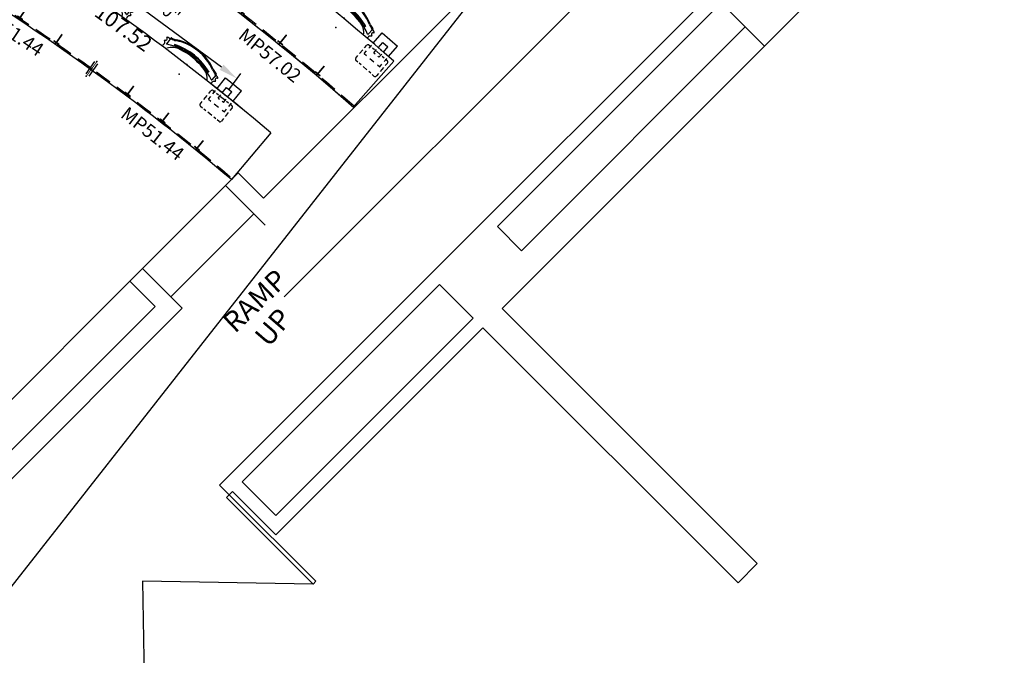
# Model space of a CAD drawing. Extents: x 0 to 13588, y 0 to 4617.
# Drawn here: x 8372 to 8661, y 3721 to 3908 of the extents above; entities that cross this region are included whole.
import ezdxf
from ezdxf.enums import TextEntityAlignment as Align

# ---------------------------------------------------------------- set-up
doc = ezdxf.new("R2010")
doc.units = 0
doc.header["$LTSCALE"] = 10
doc.header["$MEASUREMENT"] = 0
doc.linetypes.add('DASHED', pattern=[0.75, 0.5, -0.25])
doc.layers.get('Defpoints').update_dxf_attribs({"linetype": 'CONTINUOUS'})
for name, color, linetype in [('1', 4, 'CONTINUOUS'), ('A-FURN-FIXD', 7, 'CONTINUOUS'), ('A-FURN-FIXD-MODESTY', 140, 'CONTINUOUS'), ('A-FURN-FIXD-TBL-TAG', 7, 'CONTINUOUS'), ('A-FURN-SEAT', 7, 'CONTINUOUS'), ('A-FURN-SEAT-TOPFLANGE', 9, 'CONTINUOUS'), ('Dimensions', 7, 'CONTINUOUS'), ('Notes', 9, 'CONTINUOUS'), ('Shell', 145, 'CONTINUOUS'), ('Tops', 31, 'CONTINUOUS')]:
    doc.layers.add(name, color=color, linetype=linetype)
doc.styles.add('BOLD', font='arialbd.ttf')
doc.styles.get("Standard").update_dxf_attribs({"font": 'simplex.shx'})
doc.dimstyles.new('FIXED', dxfattribs={"dimscale": 30, "dimtxt": 0.125, "dimasz": 0.1875, "dimexe": 0.0625, "dimexo": 0.0625, "dimgap": 0.0625, "dimtad": 1, "dimdec": 4, "dimzin": 3, "dimdsep": 46, "dimlunit": 4, "dimtxsty": 'Standard', "dimcen": 0.0625, "dimadec": 0, "dimazin": 0, "dimtfac": 1, "dimtdec": 4, "dimtofl": 0, "dimtmove": 0, "dimatfit": 3, "dimfxl": 1, "dimfrac": 2, "dimtolj": 1, "dimtzin": 0, "dimarcsym": 0})

# ---------------------------------------------------------------- blocks, each defined once
blk = doc.blocks.new('TopLgth')
at = {"layer": 'A-FURN-FIXD'}
for tag, p, flags in [('MODEL', (-5.59, 7.31), 1), ('DESCRIPTION', (-5.59, 5.13), 9)]:
    blk.add_attdef(tag, p, '', height=1, rotation=360, dxfattribs=dict(at, flags=flags))
at = {"layer": 'A-FURN-FIXD', "flags": 9}
for tag, p in [('OPTION', (-5.85, 3.07)), ('WRKGRP', (-5.92, 1.49))]:
    blk.add_attdef(tag, p, '', height=1, dxfattribs=at)
at = {"layer": 'A-FURN-FIXD-TBL-TAG', "color": 4}
blk.add_attdef('LENGTH', text='', height=4.5, dxfattribs=at).set_placement((0.5, 0.04), align=Align.MIDDLE)
blk = doc.blocks.new('BTOP20110421.09401536')
at = {"layer": 'Tops'}
for p, q in [((-56.42, 20.65), (-46.79, 35.86)), ((47.64, -34.73), (35.78, -48.27))]:
    blk.add_line(p, q, dxfattribs=at)
for radius in [759.5, 741.5]:
    blk.add_arc((-452.93, -605.93), radius, 48.76998, 57.67348, dxfattribs=at)
at = {"layer": '1', "rotation": 323.2217639049888}
blk.add_blockref('TopLgth', (0, 0), dxfattribs=at).add_auto_attribs({'LENGTH': '118.02'})
blk = doc.blocks.new('UNIV-Bnp')
at = {"layer": 'A-FURN-SEAT', "color": 5}
for p, q in [((-3, 0), (-3, 4)), ((-3, 4), (3, 4)), ((3, 0), (3, 4)), ((-1, 0), (-1, 2)), ((-1, 2), (1, 2)), ((1, 0), (1, 2)), ((-3, -1.95), (-3, -0.73)), ((-1, -2), (-1, -0.73)), ((-1, -2), (-0.5, -2)), ((0.5, -2), (1, -2)), ((1, -2), (1, -0.73)), ((3, -1.95), (3, -0.73)), ((-3, -4), (-3, -2.96)), ((-3, -4), (-2.1, -4)), ((-0.82, -4), (0.72, -4)), ((2.1, -4), (3, -4)), ((3, -4), (3, -2.96))]:
    blk.add_line(p, q, dxfattribs=at)
at = {"layer": 'A-FURN-SEAT'}
blk.add_point((0, 0), dxfattribs=at)
blk.add_point((0, 0), dxfattribs=at)
at = {"layer": 'A-FURN-SEAT', "color": 7}
blk.add_point((0, 0), dxfattribs=at)
blk.add_point((0, 0), dxfattribs=at)
at = {"layer": 'A-FURN-SEAT', "color": 31}
blk.add_point((0, 0), dxfattribs=at)
at = {"layer": 'A-FURN-SEAT-TOPFLANGE', "color": 9}
for p, q in [((-4, -2.65), (-4, -1.65)), ((-3.5, -1.15), (-2.75, -1.15)), ((-2.25, -1.15), (-1.5, -1.15)), ((-0.75, -1.15), (0.75, -1.15)), ((1.5, -1.15), (2.25, -1.15)), ((2.75, -1.15), (3.5, -1.15)), ((4, -1.65), (4, -2.65)), ((-4, -4.9), (-4, -3.4)), ((-4, -6.65), (-4, -5.65)), ((4, -3.4), (4, -4.9)), ((4, -5.65), (4, -6.65)), ((-2.75, -7.15), (-3.5, -7.15)), ((-1.5, -7.15), (-2.25, -7.15)), ((0.75, -7.15), (-0.75, -7.15)), ((2.25, -7.15), (1.5, -7.15)), ((3.5, -7.15), (2.75, -7.15))]:
    blk.add_line(p, q, dxfattribs=at)
for centre, start, end in [((-3.5, -1.65), 90, 180), ((3.5, -1.65), 0, 90), ((-3.5, -6.65), 180, 270), ((3.5, -6.65), 270, 0)]:
    blk.add_arc(centre, 0.5, start, end, dxfattribs=at)
at = {"layer": 'A-FURN-SEAT', "flags": 1}
for tag, p in [('MODEL', (-2.75, -3.79)), ('OPTION', (-2.75, -5.45)), ('WRKGRP', (-2.75, -8.78)), ('DESCRIPTION', (-2.75, -7.12))]:
    blk.add_attdef(tag, p, '', height=1, dxfattribs=at)
blk = doc.blocks.new('StriveChair')
at = {"layer": 'A-FURN-SEAT', "color": 232}
for p, q in [((-8.58, 3.04), (-8.51, 1.07)), ((8.58, 3.04), (8.51, 1.07)), ((-8.57, 2.83), (-9.27, 2.75)), ((-9.07, 0), (-9.07, 0.06)), ((8.57, 2.83), (9.27, 2.75)), ((9.07, 0), (9.07, 0.06))]:
    blk.add_line(p, q, dxfattribs=at)
for centre, radius, start, end in [((-8.39, 3.03), 0.19, 108.9591, 178.3213), ((-8.07, 2.55), 0.491, 110.919, 183.6377), ((-8.23, 2.67), 0.583, 93.8663, 112.2685), ((-8.99, 7.54), 4.35, 279.5409, 297.8023), ((-8.99, 7.54), 4.6, 279.3182, 297.8023), ((0, -9.84), 15.22, 62.7899, 117.2101), ((0, -9.84), 14.97, 62.7899, 117.2101), ((0, -15.61), 19.06, 70.0632, 109.9368), ((0, -15.84), 19.06, 70.0632, 109.9368), ((8.99, 7.54), 4.6, 242.1977, 260.6818), ((8.99, 7.54), 4.35, 242.1977, 260.4591), ((8.07, 2.55), 0.491, 356.3623, 69.081), ((8.23, 2.67), 0.583, 67.7315, 86.1337), ((8.39, 3.03), 0.19, 1.6787, 71.0409), ((-9.56, 1.97), 0.438, 265.2843, 94.2143), ((-8.08, 1.97), 1.58, 160.9735, 163.993), ((-9.23, 2.4), 0.351, 96.1106, 166.434), ((-8.38, 1.08), 0.125, 182.1081, 295.9035), ((0, -16.18), 19.06, 64.0965, 115.9035), ((-3.7, -2.34), 4.52, 96.7091, 148.8336), ((0, -16.75), 19.37, 77.3817, 102.6183), ((3.7, -2.34), 4.52, 31.1664, 83.2909), ((8.38, 1.08), 0.125, 244.0965, 357.8919), ((9.56, 1.97), 0.438, 85.7857, 274.7157), ((9.23, 2.4), 0.351, 13.566, 83.8894), ((8.08, 1.97), 1.58, 16.007, 19.0265)]:
    blk.add_arc(centre, radius, start, end, dxfattribs=at)
for points in [[(-9.07, 0.06), (-9.07, 0.07), (-9.07, 0.1), (-9.07, 0.16), (-9.07, 0.22), (-9.05, 0.31), (-9.04, 0.43), (-9.03, 0.57), (-9.02, 0.72), (-9.05, 0.87), (-9.12, 1.01), (-9.23, 1.12), (-9.33, 1.2), (-9.42, 1.27), (-9.5, 1.33), (-9.55, 1.4), (-9.58, 1.47), (-9.59, 1.52), (-9.6, 1.53)], [(9.07, 0.06), (9.07, 0.07), (9.07, 0.1), (9.07, 0.16), (9.07, 0.22), (9.05, 0.31), (9.04, 0.43), (9.03, 0.57), (9.02, 0.72), (9.05, 0.87), (9.12, 1.01), (9.23, 1.12), (9.33, 1.2), (9.42, 1.27), (9.5, 1.33), (9.55, 1.4), (9.58, 1.47), (9.59, 1.52), (9.6, 1.53)]]:
    blk.add_open_spline(points, degree=3, knots=[0, 0, 0, 0, 0.047682, 0.095372, 0.153546, 0.235317, 0.363037, 0.517737, 0.663813, 0.810695, 0.968037, 1.127481, 1.271195, 1.368628, 1.46083, 1.553625, 1.637147, 1.689222, 1.689222, 1.689222, 1.689222], dxfattribs=at)
at = {"layer": 'A-FURN-SEAT'}
for p in [(0, 0), (0, -3.62)]:
    blk.add_point(p, dxfattribs=at)
at = {"layer": 'A-FURN-SEAT', "flags": 1}
for tag, p in [('OPTION', (-5.34, -3.39)), ('MODEL', (-5.34, -1.73)), ('WRKGRP', (-5.34, -6.72)), ('DESCRIPTION', (-5.34, -5.05))]:
    blk.add_attdef(tag, p, '', height=1, dxfattribs=at)
blk = doc.blocks.new('UNIVBS1L27S0STRPLNPNEBRSNS')
at = {"layer": '1'}
for name, p in [('StriveChair', (-14.3125, 0)), ('UNIV-Bnp', (0, 0))]:
    blk.add_blockref(name, p, dxfattribs=at)
blk = doc.blocks.new('MPS')
at = {"layer": 'A-FURN-FIXD-MODESTY', "color": 6, "linetype": 'Continuous'}
for p, q in [((-0.56, -2.18), (-0.56, 2.25)), ((0.56, -2.18), (0.56, 2.25))]:
    blk.add_line(p, q, dxfattribs=at)
at = {"layer": 'A-FURN-FIXD-MODESTY', "color": 6, "const_width": 0.25}
blk.add_lwpolyline([(0, 2.71), (0, -2.64)], dxfattribs=at)
at = {"layer": 'A-FURN-FIXD-MODESTY', "color": 6}
for p in [(0, 2.71), (0, 0), (0, -2.64)]:
    blk.add_point(p, dxfattribs=at)
blk = doc.blocks.new('BRKTL')
at = {"layer": 'A-FURN-FIXD-MODESTY', "color": 232, "const_width": 0.5}
for points in [[(-0.25, 0), (-3.25, 0)], [(-0.25, -1), (-0.25, 1)]]:
    blk.add_lwpolyline(points, dxfattribs=at)
at = {"layer": 'A-FURN-FIXD-MODESTY', "color": 7}
blk.add_point((0, 0), dxfattribs=at)
at = {"layer": 'A-FURN-FIXD', "flags": 9}
for tag, p in [('MODEL', (-4.31, 4.35)), ('DESCRIPTION', (-4.31, 2.16))]:
    blk.add_attdef(tag, p, '', height=1, rotation=360, dxfattribs=at)
for tag, p in [('OPTION', (-4.28, 0.22)), ('WRKGRP', (-4.35, -1.36))]:
    blk.add_attdef(tag, p, '', height=1, dxfattribs=at)
blk = doc.blocks.new('BRKTR')
at = {"layer": 'A-FURN-FIXD-MODESTY', "color": 232, "const_width": 0.5}
for points in [[(-0.25, 0), (-3.25, 0)], [(-0.25, -1), (-0.25, 1)]]:
    blk.add_lwpolyline(points, dxfattribs=at)
at = {"layer": 'A-FURN-FIXD-MODESTY', "color": 7}
blk.add_point((0, 0), dxfattribs=at)
at = {"layer": 'A-FURN-FIXD', "flags": 9}
for tag, p in [('MODEL', (-4.31, 4.35)), ('DESCRIPTION', (-4.31, 2.16))]:
    blk.add_attdef(tag, p, '', height=1, rotation=360, dxfattribs=at)
for tag, p in [('OPTION', (-4.37, 0.18)), ('WRKGRP', (-4.44, -1.39))]:
    blk.add_attdef(tag, p, '', height=1, dxfattribs=at)
blk = doc.blocks.new('MPAN')
at = {"layer": 'A-FURN-FIXD', "flags": 1}
for tag, p in [('MODEL', (-6.09, 5.53)), ('DESCRIPTION', (-6.09, 3.35))]:
    blk.add_attdef(tag, p, '', height=1, rotation=360, dxfattribs=at)
at = {"layer": 'A-FURN-FIXD', "flags": 9}
for tag, p in [('WRKGRP', (-6.39, -0.37)), ('OPTION', (-6.32, 1.21))]:
    blk.add_attdef(tag, p, '', height=1, dxfattribs=at)
at = {"layer": 'A-FURN-FIXD-MODESTY', "color": 140}
blk.add_attdef('LENGTH', text='', height=4, dxfattribs=at).set_placement((0, 0), align=Align.MIDDLE)
blk = doc.blocks.new('MPAN20110421.09401561')
at = {"layer": 'A-FURN-FIXD-MODESTY', "linetype": 'DASHED'}
for start, end in [(53.19276, 57.61555), (48.76998, 53.19276)]:
    blk.add_arc((-403.74, -621.16), 741.87, start, end, dxfattribs=at)
at = {"layer": '1'}
for name, p, rotation in [('BRKTR', (5.62, -2.45), 235.9570068258755), ('BRKTR', (17.49, -10.46), 235.4041583733835), ('BRKTR', (29.19, -18.71), 234.2984614683961), ('MPS', (40.74, -27.17), 143.1928031926406), ('BRKTL', (52.12, -35.86), 231.534219205932), ('BRKTL', (63.33, -44.77), 230.9813707534336), ('BRKTL', (74.36, -53.89), 229.8756738484459)]:
    blk.add_blockref(name, p, dxfattribs=dict(at, rotation=rotation))
for p, rotation in [((14.65, -14.58), 325.4041970183347), ((60.18, -48.65), 320.9814093653554)]:
    blk.add_blockref('MPAN', p, dxfattribs=dict(at, rotation=rotation)).add_auto_attribs({'LENGTH': 'MP57.02'})
blk = doc.blocks.new('MPAN20110504.13101322')
at = {"layer": 'A-FURN-FIXD-MODESTY', "linetype": 'DASHED'}
for start, end in [(54.09951, 58.31635), (49.88267, 54.09951)]:
    blk.add_arc((-374.96, -594.15), 702.37, start, end, dxfattribs=at)
at = {"layer": '1'}
for name, p, rotation in [('BRKTR', (4.89, -3.34), 237.2621373334407), ('BRKTR', (15.69, -10.43), 236.2079271122353), ('BRKTR', (26.37, -17.72), 235.15371689103), ('MPS', (36.9, -25.2), 144.0995474288621), ('BRKTL', (47.3, -32.87), 233.0452964486244), ('BRKTL', (57.56, -40.74), 231.9910862274199), ('BRKTL', (67.66, -48.79), 230.9368760062151)]:
    blk.add_blockref(name, p, dxfattribs=dict(at, rotation=rotation))
for p, rotation in [((12.91, -14.59), 326.2079678948611), ((54.48, -44.68), 321.9911269798148)]:
    blk.add_blockref('MPAN', p, dxfattribs=dict(at, rotation=rotation)).add_auto_attribs({'LENGTH': 'MP51.44'})
blk = doc.blocks.new('BTOP20110504.131021290')
at = {"layer": 'Tops'}
for p, q in [((-52.36, 16.97), (-42.92, 32.3)), ((44.09, -30.69), (32.48, -44.44))]:
    blk.add_line(p, q, dxfattribs=at)
for radius in [720, 702]:
    blk.add_arc((-420.43, -580.8), radius, 49.82149, 58.37753, dxfattribs=at)
at = {"layer": '1', "rotation": 324.0995464901311}
blk.add_blockref('TopLgth', (0, 0), dxfattribs=at).add_auto_attribs({'LENGTH': '107.52'})
blk = doc.blocks.new('*D487')
at = {"layer": 'Defpoints', "color": 0, "transparency": 16777216}
for p in [(8387.74, 3926.23), (8384.19, 3921.43), (8432.47, 3885.83)]:
    blk.add_point(p, dxfattribs=at)
at = {"layer": 'Dimensions', "color": 0, "lineweight": -2, "transparency": 16777216}
for p, q in [((8385.31, 3922.94), (8388.85, 3927.74)), ((8431.49, 3893.98), (8392.26, 3922.9)), ((8433.59, 3887.34), (8437.13, 3892.15))]:
    blk.add_line(p, q, dxfattribs=at)
at = {"layer": 'Dimensions', "color": 0, "transparency": 16777216}
for points in [[(8392.82, 3923.65), (8391.71, 3922.14), (8387.74, 3926.23)], [(8432.05, 3894.73), (8430.93, 3893.22), (8436.02, 3890.64)]]:
    blk.add_solid(points, dxfattribs=at)
at = {"layer": 'Dimensions', "color": 0, "transparency": 16777216, "insert": (8414.31, 3911.74), "char_height": 3.75, "attachment_point": 5, "rotation": 323.6029}
blk.add_mtext('\\A1;5\'-0"', dxfattribs=at)
blk = doc.blocks.new('UNIVBS2C27S0STRPLNPNEBRSLS')
at = {"layer": '1'}
for name, p in [('StriveChair', (-14.3125, 0)), ('UNIV-Bnp', (0, 0)), ('StriveChair', (14.3125, 0))]:
    blk.add_blockref(name, p, dxfattribs=at)

msp = doc.modelspace()

# ---------------------------------------------------------------- linework, layer by layer
at = {"layer": 'Notes'}
msp.add_line((8449.88758, 3826.5078), (8541.35387, 3917.97517), dxfattribs=at)
at = {"layer": 'Shell'}
for p, q in [((8615.00169, 4026.71591), (8443.76966, 3855.48184)), ((8492.70676, 3833.00132), (8575.43776, 3915.7333)), ((8590.9942, 3900.17704), (8575.43776, 3915.7333)), ((8512.50566, 3847.14357), (8578.2662, 3912.90489)), ((8590.9942, 3900.17704), (8603.72205, 3912.90504)), ((8519.57677, 3840.07254), (8585.33731, 3905.83387)), ((8513.92002, 3823.10195), (8590.9942, 3900.17704)), ((8436.34499, 3862.90642), (8432.6327, 3859.19409)), ((8443.76966, 3855.48184), (8436.34499, 3862.90642)), ((8408.23766, 3834.79876), (8432.6327, 3859.19409)), ((8440.05737, 3851.76951), (8432.6327, 3859.19409)), ((8432.6327, 3859.19409), (8440.05737, 3851.76951)), ((8416.54622, 3826.4903), (8440.94126, 3850.88563)), ((8444.30003, 3847.52689), (8440.05737, 3851.76951)), ((8519.57677, 3840.07254), (8512.50566, 3847.14357)), ((8408.23766, 3834.79876), (8404.52537, 3831.08642)), ((8415.66233, 3827.37418), (8408.23766, 3834.79876)), ((8415.66233, 3827.37418), (8408.23766, 3834.79876)), ((8430.89161, 3771.18543), (8492.70676, 3833.00132)), ((8404.52537, 3831.08642), (8320.02662, 3746.58666)), ((8404.52537, 3831.08642), (8411.95004, 3823.66185)), ((8437.53069, 3772.16771), (8495.5352, 3830.17291)), ((8505.43476, 3820.27347), (8495.5352, 3830.17291)), ((8419.90499, 3823.13156), (8415.66233, 3827.37418)), ((8411.95004, 3823.66185), (8326.11122, 3737.82201)), ((8419.90499, 3823.13156), (8332.11124, 3735.33677)), ((8588.87379, 3748.14907), (8513.92002, 3823.10195)), ((8505.43476, 3820.27347), (8447.43025, 3762.26827)), ((8508.2632, 3817.44506), (8447.43028, 3756.61142)), ((8583.21697, 3742.49219), (8508.2632, 3817.44506)), ((8437.53069, 3772.16771), (8447.43025, 3762.26827)), ((8433.72005, 3768.35702), (8430.89161, 3771.18543)), ((8433.72005, 3768.35702), (8434.70228, 3769.33926)), ((8434.70228, 3769.33926), (8447.43028, 3756.61142)), ((8432.92456, 3767.56152), (8433.72005, 3768.35702)), ((8458.38056, 3742.10583), (8432.92456, 3767.56152)), ((8433.72005, 3768.35702), (8459.17605, 3742.90133)), ((8583.21697, 3742.49219), (8588.87379, 3748.14907)), ((8458.38056, 3742.10583), (8408.26436, 3742.90102)), ((8408.26436, 3742.90102), (8409.06015, 3692.78483)), ((8459.17605, 3742.90133), (8458.38056, 3742.10583))]:
    msp.add_line(p, q, dxfattribs=at)
msp.add_lwpolyline([(9017.37205, 4566.87279), (6980.55783, 1971.10062)], dxfattribs=at)
msp.add_arc((7981.47158, 3324.5885), 741.5, 48.75061775, 88.70573662, dxfattribs=at)
at = {"layer": 'Tops'}
for radius, start, end in [(759.5, 48.76997694, 57.67347547), (720, 49.82148503, 58.37752831)]:
    msp.add_arc((7981.47158, 3324.5885), radius, start, end, dxfattribs=at)

# ---------------------------------------------------------------- block references
at = {"layer": '1'}
for name, p in [('BTOP20110421.09401536', (8434.4032, 3930.51358)), ('MPAN20110421.09401561', (8385.21006, 3945.74811)), ('BTOP20110504.131021290', (8401.90556, 3905.38474)), ('MPAN20110504.13101322', (8356.42695, 3918.73596))]:
    msp.add_blockref(name, p, dxfattribs=at)
for name, p, rotation in [('UNIVBS2C27S0STRPLNPNEBRSLS', (8384.19252, 3921.42671), 325.9898062793419), ('UNIVBS1L27S0STRPLNPNEBRSNS', (8478.27443, 3899.06842), 319.1467938187057), ('UNIVBS1L27S0STRPLNPNEBRSNS', (8432.47396, 3885.83431), 321.2151579869463)]:
    msp.add_blockref(name, p, dxfattribs=dict(at, rotation=rotation))

# ---------------------------------------------------------------- texts
at = {"layer": 'Notes', "style": 'BOLD'}
for s, rotation, p in [('RAMP', 43.7449625, (8435.41788, 3815.569)), ('UP', 49.1731813, (8445.27046, 3811.42093))]:
    msp.add_text(s, height=6, rotation=rotation, dxfattribs=at).set_placement(p)

# ---------------------------------------------------------------- dimensions: what is measured, and where the dimension line sits
at = {"layer": 'Dimensions'}
dim = msp.add_aligned_dim(p1=(8432.47396, 3885.83431), p2=(8384.19252, 3921.42671), distance=-5.97243, dimstyle='FIXED', dxfattribs=at)
dim.commit()
dim.dimension.update_dxf_attribs({"geometry": '*D487', "text_midpoint": (8414.31424, 3911.7438)})

doc.saveas('drawing.dxf')
